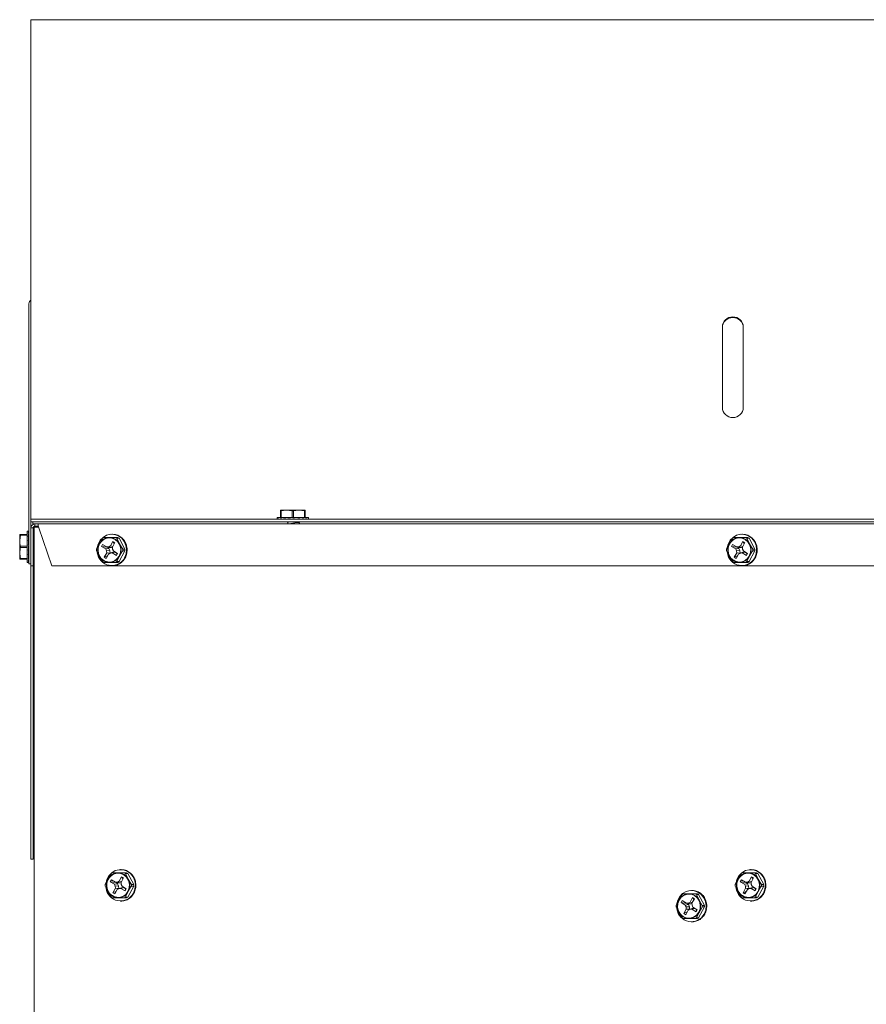
# Model space of a CAD drawing. Units: inches. Extents: x 3 to 136, y 1 to 97.
# Drawn here: x 7 to 17, y 45 to 56 of the extents above; entities that cross this region are included whole.
import ezdxf

# ---------------------------------------------------------------- set-up
doc = ezdxf.new("R2010")
doc.units = ezdxf.units.IN
doc.header["$LTSCALE"] = 2
doc.header["$MEASUREMENT"] = 0
doc.layers.get('0').update_dxf_attribs({"linetype": 'CONTINUOUS'})

msp = doc.modelspace()

# ---------------------------------------------------------------- linework, layer by layer
at = {"color": 7, "linetype": 'Continuous', "lineweight": 15}
for p, q in [((23.66103, 56.29703), (6.78603, 56.29703)), ((6.78603, 56.26463), (6.78603, 56.29703)), ((6.78603, 56.26463), (6.78603, 50.3464)), ((6.76103, 52.9086), (6.76103, 49.8056)), ((15.03603, 51.67034), (15.03603, 52.63035)), ((15.28603, 52.63035), (15.28603, 51.67034)), ((9.76216, 50.4366), (9.76216, 50.44498)), ((9.83637, 50.44498), (9.76216, 50.44498)), ((9.77125, 50.4366), (9.76216, 50.4366)), ((9.76216, 50.35748), (9.76216, 50.4366)), ((9.79754, 50.44189), (9.77125, 50.4366)), ((9.77125, 50.4366), (9.77125, 50.35748)), ((9.83637, 50.44498), (9.79754, 50.44189)), ((9.9015, 50.4366), (9.83637, 50.44498)), ((9.98481, 50.44498), (9.83637, 50.44498)), ((9.9015, 50.35748), (9.9015, 50.4366)), ((9.91968, 50.4366), (9.9015, 50.4366)), ((9.94598, 50.44189), (9.91968, 50.4366)), ((9.91968, 50.4366), (9.91968, 50.35748)), ((9.98481, 50.44498), (9.94598, 50.44189)), ((10.04994, 50.4366), (9.98481, 50.44498)), ((10.05903, 50.44498), (9.98481, 50.44498)), ((10.04994, 50.35748), (10.04994, 50.4366)), ((10.05903, 50.4366), (10.04994, 50.4366)), ((10.05903, 50.44498), (10.05903, 50.4366)), ((10.05903, 50.4366), (10.05903, 50.35748)), ((6.78603, 50.3464), (6.78603, 50.3356)), ((6.78603, 50.3356), (21.28603, 50.3356)), ((6.78603, 50.3356), (6.78603, 50.3056)), ((6.78603, 50.3056), (21.28603, 50.3056)), ((6.78603, 50.3056), (6.78603, 50.2336)), ((6.80803, 50.3056), (6.80803, 50.2806)), ((9.72309, 50.35748), (9.72309, 50.3421)), ((10.09809, 50.35748), (9.72309, 50.35748)), ((9.72309, 50.3421), (9.72309, 50.33703)), ((9.72309, 50.33703), (9.73145, 50.33725)), ((9.73227, 50.33703), (9.73227, 50.3421)), ((9.73227, 50.33703), (9.75458, 50.33766)), ((9.7589, 50.33703), (9.7589, 50.3421)), ((9.7589, 50.33703), (9.79048, 50.33808)), ((9.80038, 50.33703), (9.80038, 50.3421)), ((9.80038, 50.33703), (9.83503, 50.33862)), ((9.83751, 50.3056), (9.84668, 50.3002)), ((9.84668, 50.3002), (9.85109, 50.29756)), ((9.85109, 50.29874), (9.85109, 50.2806)), ((9.85265, 50.33703), (9.85265, 50.3421)), ((9.85265, 50.33703), (9.88126, 50.33953)), ((9.8607, 50.33773), (9.85768, 50.33593)), ((9.88798, 50.28574), (9.86833, 50.28207)), ((9.91059, 50.28913), (9.88798, 50.28574)), ((9.91059, 50.3421), (9.91059, 50.33703)), ((9.91059, 50.3421), (9.93019, 50.34038)), ((9.93321, 50.29253), (9.91059, 50.28913)), ((9.93019, 50.34038), (9.94958, 50.33869)), ((9.95286, 50.2962), (9.93321, 50.29253)), ((9.95872, 50.33789), (9.94204, 50.3356)), ((9.96831, 50.28364), (9.9461, 50.2806)), ((9.94958, 50.33869), (9.96853, 50.33703)), ((9.96547, 50.29945), (9.95286, 50.2962)), ((9.97009, 50.30302), (9.96547, 50.29945)), ((9.98554, 50.28689), (9.96831, 50.28364)), ((9.96853, 50.33703), (9.96853, 50.3421)), ((10.0208, 50.33703), (9.96853, 50.33943)), ((9.97009, 50.30302), (9.97009, 50.3056)), ((9.9794, 50.29869), (9.97009, 50.30421)), ((9.99053, 50.29213), (9.9794, 50.29869)), ((9.99184, 50.29046), (9.98554, 50.28689)), ((9.98744, 50.3356), (9.99003, 50.33713)), ((9.98891, 50.29213), (9.99184, 50.29046)), ((9.99184, 50.28352), (9.99184, 50.29046)), ((10.0208, 50.33703), (10.0208, 50.3421)), ((10.06228, 50.33703), (10.0208, 50.33841)), ((10.06228, 50.33703), (10.06228, 50.3421)), ((10.08892, 50.33703), (10.06228, 50.33778)), ((10.08892, 50.33703), (10.08892, 50.3421)), ((10.09809, 50.33703), (10.08892, 50.33728)), ((10.09809, 50.3421), (10.09809, 50.35748)), ((10.09809, 50.3421), (10.09809, 50.33703)), ((6.75625, 50.1946), (6.73915, 50.1946)), ((6.73915, 50.1946), (6.73915, 50.19439)), ((6.75794, 50.19439), (6.73915, 50.19439)), ((6.73915, 50.19439), (6.73915, 49.91314)), ((6.7596, 50.19029), (6.75454, 50.19029)), ((6.75454, 50.16927), (6.7596, 50.16927)), ((6.7596, 50.16927), (6.75845, 50.13235)), ((6.7596, 50.19029), (6.75902, 50.16927)), ((6.7596, 50.17818), (6.75934, 50.16927)), ((6.7596, 50.19358), (6.75942, 50.19358)), ((6.7596, 50.19336), (6.75952, 50.19029)), ((6.7596, 50.17839), (6.75956, 50.17839)), ((6.7596, 50.19358), (6.7596, 50.19337)), ((6.7596, 50.1905), (6.7596, 50.19029)), ((6.7596, 50.17839), (6.7596, 50.1782)), ((6.7596, 50.16948), (6.7596, 50.16927)), ((6.81103, 50.2336), (6.78603, 50.2336)), ((6.78603, 50.2336), (6.78603, 49.7806)), ((6.83303, 50.2806), (6.80803, 50.2806)), ((6.81103, 50.2336), (6.81103, 49.7806)), ((6.82603, 50.2406), (6.82603, 14.2316)), ((6.85564, 50.2406), (6.82603, 50.2406)), ((6.83303, 50.2806), (6.83303, 50.2556)), ((6.87584, 50.2806), (6.83303, 50.2806)), ((6.87584, 50.2556), (6.83303, 50.2556)), ((6.87697, 50.2406), (6.85564, 50.2406)), ((6.8674, 50.2556), (6.8674, 50.2406)), ((23.62903, 50.2806), (6.87584, 50.2806)), ((7.03323, 49.7806), (6.87829, 50.2336)), ((9.86833, 50.28207), (9.86264, 50.2806)), ((9.9884, 50.2806), (9.99038, 50.28177)), ((6.65165, 50.15554), (6.65165, 50.15532)), ((6.65165, 50.15532), (6.66003, 50.15532)), ((6.65165, 50.15532), (6.65165, 50.0811)), ((6.66003, 50.14623), (6.65165, 50.0811)), ((6.65165, 50.0811), (6.65165, 49.93267)), ((6.65165, 50.0811), (6.65474, 50.04227)), ((6.66003, 50.15554), (6.73915, 50.15554)), ((6.66003, 50.15532), (6.66003, 50.14623)), ((6.66003, 50.15532), (6.73915, 50.15532)), ((6.73915, 50.14623), (6.66003, 50.14623)), ((6.7596, 50.13235), (6.75454, 50.13235)), ((6.7596, 50.08315), (6.75454, 50.08315)), ((6.7596, 50.08315), (6.75584, 50.02649)), ((6.7596, 50.13235), (6.75762, 50.08315)), ((6.75821, 50.08572), (6.76111, 50.08741)), ((6.7596, 50.10064), (6.75882, 50.08608)), ((6.7596, 50.14623), (6.7591, 50.13235)), ((6.7596, 50.14644), (6.75958, 50.14644)), ((6.75958, 50.10085), (6.7596, 50.10085)), ((6.7596, 50.13257), (6.75959, 50.13235)), ((6.7596, 50.14644), (6.7596, 50.14628)), ((6.7596, 50.10085), (6.7596, 50.10072)), ((6.76103, 50.08814), (6.75988, 50.08814)), ((7.58831, 50.04065), (7.61231, 50.08487)), ((7.60075, 50.0441), (7.63288, 50.09945)), ((7.63038, 50.07764), (7.60355, 50.04239)), ((7.61231, 50.08487), (7.64662, 50.12057)), ((7.66613, 50.10235), (7.63038, 50.07764)), ((7.63288, 50.09945), (7.63895, 50.10923)), ((7.64662, 50.12057), (7.68871, 50.14509)), ((7.65375, 50.11832), (7.72155, 50.11832)), ((7.70731, 50.11409), (7.66613, 50.10235)), ((7.68871, 50.14509), (7.73545, 50.15661)), ((7.74988, 50.11172), (7.70731, 50.11409)), ((7.72155, 50.11832), (7.79508, 50.11832)), ((7.7636, 50.07161), (7.73476, 50.01846)), ((7.73545, 50.15661), (7.78339, 50.15428)), ((7.78968, 50.09546), (7.74988, 50.11172)), ((7.7579, 50.15739), (7.75148, 50.15739)), ((7.75755, 50.00446), (7.78638, 50.05761)), ((7.78638, 50.05761), (7.7636, 50.07161)), ((7.77943, 50.0448), (7.7636, 50.07161)), ((7.78339, 50.15428), (7.82895, 50.13828)), ((7.82281, 50.06691), (7.78968, 50.09546)), ((7.7951, 50.15329), (7.79337, 50.15329)), ((7.79508, 50.11832), (7.82214, 50.11832)), ((7.80988, 50.10923), (7.84235, 50.0441)), ((7.83694, 50.10923), (7.80988, 50.10923)), ((7.84602, 50.02886), (7.82281, 50.06691)), ((7.82895, 50.13828), (7.86877, 50.10979)), ((7.83694, 50.10923), (7.90761, 49.97898)), ((7.84483, 50.13227), (7.84657, 50.13227)), ((7.86877, 50.10979), (7.89989, 50.07093)), ((7.88941, 50.09535), (7.88767, 50.09535)), ((7.89989, 50.07093), (7.92001, 50.02457)), ((15.10585, 50.04065), (15.12985, 50.08487)), ((15.11829, 50.0441), (15.15042, 50.09945)), ((15.14792, 50.07764), (15.12109, 50.04239)), ((15.12985, 50.08487), (15.16416, 50.12057)), ((15.18367, 50.10235), (15.14792, 50.07764)), ((15.15042, 50.09945), (15.15649, 50.10923)), ((15.16416, 50.12057), (15.20625, 50.14509)), ((15.17129, 50.11832), (15.23909, 50.11832)), ((15.22485, 50.11409), (15.18367, 50.10235)), ((15.20625, 50.14509), (15.25299, 50.15661)), ((15.26742, 50.11172), (15.22485, 50.11409)), ((15.23909, 50.11832), (15.31262, 50.11832)), ((15.28114, 50.07161), (15.2523, 50.01846)), ((15.25299, 50.15661), (15.30093, 50.15428)), ((15.30722, 50.09546), (15.26742, 50.11172)), ((15.27544, 50.15739), (15.26902, 50.15739)), ((15.27509, 50.00446), (15.30392, 50.05761)), ((15.30392, 50.05761), (15.28114, 50.07161)), ((15.29697, 50.0448), (15.28114, 50.07161)), ((15.30093, 50.15428), (15.34649, 50.13828)), ((15.34035, 50.06691), (15.30722, 50.09546)), ((15.31264, 50.15329), (15.31091, 50.15329)), ((15.31262, 50.11832), (15.33968, 50.11832)), ((15.32742, 50.10923), (15.35989, 50.0441)), ((15.35448, 50.10923), (15.32742, 50.10923)), ((15.36356, 50.02886), (15.34035, 50.06691)), ((15.34649, 50.13828), (15.38632, 50.10979)), ((15.35448, 50.10923), (15.42515, 49.97898)), ((15.36237, 50.13227), (15.36411, 50.13227)), ((15.38632, 50.10979), (15.41744, 50.07093)), ((15.40695, 50.09535), (15.40521, 50.09535)), ((15.41744, 50.07093), (15.43755, 50.02457)), ((6.6578, 49.98802), (6.65165, 49.93267)), ((6.65165, 49.93267), (6.65165, 49.85845)), ((6.65165, 49.93267), (6.65574, 49.88786)), ((6.65474, 50.04227), (6.66003, 50.01598)), ((6.66003, 49.9978), (6.6578, 49.98802)), ((6.66003, 50.01598), (6.73915, 50.01598)), ((6.66003, 50.01598), (6.66003, 49.9978)), ((6.73915, 49.9978), (6.66003, 49.9978)), ((6.7596, 50.02649), (6.75454, 50.02649)), ((6.7596, 49.9679), (6.75454, 49.9679)), ((6.7596, 49.9679), (6.75658, 49.99112)), ((6.75738, 50.00082), (6.75745, 50.00041)), ((6.75745, 50.00041), (6.76103, 49.9813)), ((6.7596, 49.91314), (6.75777, 49.94702)), ((6.7596, 49.93062), (6.7582, 49.95177)), ((6.7596, 49.93084), (6.75821, 49.95186)), ((6.7596, 49.93062), (6.75866, 49.93062)), ((6.76103, 49.96256), (6.75886, 49.95932)), ((6.75915, 49.96256), (6.76103, 49.96256)), ((6.7596, 49.93084), (6.75959, 49.93084)), ((6.82603, 49.9306), (6.81103, 49.9306)), ((7.56828, 49.97898), (7.57784, 49.9993)), ((7.58074, 49.9345), (7.56828, 49.96079)), ((7.57764, 50.00043), (7.58831, 50.04065)), ((7.57784, 49.9993), (7.60075, 50.0441)), ((7.60075, 49.89567), (7.58074, 49.9345)), ((7.58827, 50.00003), (7.58604, 49.95473)), ((7.58604, 49.95473), (7.59707, 49.91091)), ((7.60355, 50.04239), (7.58827, 50.00003)), ((7.64117, 50.0367), (7.62801, 50.01245)), ((7.62801, 50.01245), (7.67796, 49.98176)), ((7.69283, 50.00246), (7.62801, 50.01245)), ((7.69112, 50.00601), (7.64117, 50.0367)), ((7.68966, 49.93532), (7.66082, 49.88217)), ((7.71546, 49.98856), (7.67796, 49.98176)), ((7.67796, 49.98176), (7.68851, 49.95988)), ((7.72807, 49.96238), (7.68851, 49.95988)), ((7.68851, 49.95988), (7.68966, 49.93532)), ((7.72945, 49.933), (7.68966, 49.93532)), ((7.7142, 50.00723), (7.69112, 50.00601)), ((7.71972, 49.99642), (7.69112, 50.00601)), ((7.6942, 50.00498), (7.69283, 50.00246)), ((7.70562, 49.98972), (7.70781, 49.99548)), ((7.70781, 49.99548), (7.71125, 49.99927)), ((7.71076, 49.99144), (7.71546, 49.98856)), ((7.71244, 49.92132), (7.733, 49.93254)), ((7.73476, 50.01846), (7.7142, 50.00723)), ((7.74733, 49.99788), (7.7142, 50.00723)), ((7.71546, 49.98856), (7.72807, 49.96238)), ((7.72066, 49.92556), (7.71578, 49.93052)), ((7.74733, 49.99788), (7.71972, 49.99642)), ((7.72945, 49.933), (7.72759, 49.92959)), ((7.72807, 49.96238), (7.72945, 49.933)), ((7.76143, 49.94189), (7.733, 49.93254)), ((7.733, 49.93254), (7.75609, 49.93376)), ((7.76227, 50.01317), (7.73476, 50.01846)), ((7.75759, 50.00348), (7.74733, 49.99788)), ((7.78904, 49.94335), (7.75609, 49.93376)), ((7.75609, 49.93376), (7.80603, 49.90307)), ((7.75869, 49.97989), (7.75755, 50.00446)), ((7.76924, 49.95801), (7.75869, 49.97989)), ((7.76143, 49.94189), (7.78904, 49.94335)), ((7.81919, 49.92732), (7.76924, 49.95801)), ((7.78904, 49.94335), (7.81167, 49.92945)), ((7.81167, 49.92945), (7.81268, 49.93132)), ((7.90761, 49.96079), (7.83694, 49.83054)), ((7.83955, 49.89739), (7.85483, 49.93974)), ((7.84235, 50.0441), (7.86447, 50.00527)), ((7.87448, 49.95102), (7.84235, 49.89567)), ((7.85706, 49.98504), (7.84602, 50.02886)), ((7.85483, 49.93974), (7.85706, 49.98504)), ((7.86447, 50.00527), (7.88055, 49.97898)), ((7.88055, 49.96079), (7.87448, 49.95102)), ((7.88055, 49.97898), (7.90761, 49.97898)), ((7.90761, 49.96079), (7.88055, 49.96079)), ((7.91943, 50.04615), (7.9177, 50.04615)), ((7.92001, 50.02457), (7.92762, 49.97415)), ((7.92762, 49.97415), (7.92217, 49.92342)), ((7.93081, 49.9309), (7.92908, 49.9309)), ((7.93081, 49.9309), (7.92916, 49.93127)), ((7.9337, 49.98948), (7.93196, 49.98948)), ((15.08582, 49.97898), (15.09538, 49.9993)), ((15.09828, 49.9345), (15.08582, 49.96079)), ((15.09518, 50.00043), (15.10585, 50.04065)), ((15.09538, 49.9993), (15.11829, 50.0441)), ((15.11829, 49.89567), (15.09828, 49.9345)), ((15.10581, 50.00003), (15.10358, 49.95473)), ((15.10358, 49.95473), (15.11461, 49.91091)), ((15.12109, 50.04239), (15.10581, 50.00003)), ((15.15871, 50.0367), (15.14555, 50.01245)), ((15.14555, 50.01245), (15.1955, 49.98176)), ((15.21037, 50.00246), (15.14555, 50.01245)), ((15.20866, 50.00601), (15.15871, 50.0367)), ((15.2072, 49.93532), (15.17836, 49.88217)), ((15.233, 49.98856), (15.1955, 49.98176)), ((15.1955, 49.98176), (15.20605, 49.95988)), ((15.24561, 49.96238), (15.20605, 49.95988)), ((15.20605, 49.95988), (15.2072, 49.93532)), ((15.24699, 49.933), (15.2072, 49.93532)), ((15.23174, 50.00723), (15.20866, 50.00601)), ((15.23726, 49.99642), (15.20866, 50.00601)), ((15.21174, 50.00498), (15.21037, 50.00246)), ((15.22316, 49.98972), (15.22535, 49.99548)), ((15.22535, 49.99548), (15.22879, 49.99927)), ((15.2283, 49.99144), (15.233, 49.98856)), ((15.22998, 49.92132), (15.25054, 49.93254)), ((15.2523, 50.01846), (15.23174, 50.00723)), ((15.26487, 49.99788), (15.23174, 50.00723)), ((15.233, 49.98856), (15.24561, 49.96238)), ((15.2382, 49.92556), (15.23332, 49.93052)), ((15.26487, 49.99788), (15.23726, 49.99642)), ((15.24699, 49.933), (15.24513, 49.92959)), ((15.24561, 49.96238), (15.24699, 49.933)), ((15.27897, 49.94189), (15.25054, 49.93254)), ((15.25054, 49.93254), (15.27363, 49.93376)), ((15.27981, 50.01317), (15.2523, 50.01846)), ((15.27513, 50.00348), (15.26487, 49.99788)), ((15.30658, 49.94335), (15.27363, 49.93376)), ((15.27363, 49.93376), (15.32357, 49.90307)), ((15.27623, 49.97989), (15.27509, 50.00446)), ((15.28678, 49.95801), (15.27623, 49.97989)), ((15.27897, 49.94189), (15.30658, 49.94335)), ((15.33673, 49.92732), (15.28678, 49.95801)), ((15.30658, 49.94335), (15.32921, 49.92945)), ((15.32921, 49.92945), (15.33022, 49.93132)), ((15.42515, 49.96079), (15.35448, 49.83054)), ((15.35709, 49.89739), (15.37237, 49.93974)), ((15.35989, 50.0441), (15.38201, 50.00527)), ((15.39202, 49.95102), (15.35989, 49.89567)), ((15.3746, 49.98504), (15.36356, 50.02886)), ((15.37237, 49.93974), (15.3746, 49.98504)), ((15.38201, 50.00527), (15.39809, 49.97898)), ((15.39809, 49.96079), (15.39202, 49.95102)), ((15.39809, 49.97898), (15.42515, 49.97898)), ((15.42515, 49.96079), (15.39809, 49.96079)), ((15.43697, 50.04615), (15.43524, 50.04615)), ((15.43755, 50.02457), (15.44516, 49.97415)), ((15.44516, 49.97415), (15.43971, 49.92342)), ((15.44835, 49.9309), (15.44662, 49.9309)), ((15.44835, 49.9309), (15.4467, 49.93127)), ((15.45124, 49.98948), (15.4495, 49.98948)), ((6.66003, 49.85845), (6.65165, 49.85845)), ((6.65574, 49.88786), (6.66003, 49.86754)), ((6.66003, 49.86754), (6.73915, 49.86754)), ((6.66003, 49.86754), (6.66003, 49.85845)), ((6.73915, 49.85845), (6.66003, 49.85845)), ((6.73915, 49.91314), (6.73915, 49.81939)), ((6.73915, 49.81939), (6.75794, 49.81939)), ((6.7408, 49.92698), (6.74147, 49.92586)), ((6.75454, 49.91314), (6.7596, 49.91314)), ((6.7596, 49.86755), (6.75454, 49.86755)), ((6.7596, 49.8356), (6.75454, 49.8356)), ((6.7596, 49.82041), (6.75454, 49.82041)), ((6.7596, 49.86755), (6.75839, 49.90093)), ((6.7596, 49.88164), (6.7587, 49.90398)), ((6.7596, 49.88142), (6.7587, 49.90392)), ((6.7596, 49.8356), (6.75883, 49.86158)), ((6.7596, 49.91335), (6.75901, 49.92439)), ((6.7596, 49.84472), (6.75903, 49.86306)), ((6.7596, 49.84451), (6.75903, 49.86302)), ((6.7596, 49.88142), (6.7591, 49.88142)), ((6.7596, 49.86776), (6.75922, 49.87828)), ((6.7596, 49.82041), (6.75924, 49.83386)), ((6.7596, 49.8237), (6.75931, 49.83421)), ((6.7596, 49.82348), (6.75931, 49.83419)), ((6.75934, 49.84451), (6.7596, 49.84451)), ((6.7596, 49.83581), (6.75938, 49.84339)), ((6.7596, 49.82348), (6.75952, 49.82348)), ((6.7596, 49.82063), (6.75953, 49.82348)), ((6.75959, 49.91335), (6.7596, 49.91335)), ((6.7596, 49.88164), (6.75959, 49.88164)), ((6.7596, 49.86776), (6.7596, 49.86776)), ((6.7596, 49.84472), (6.7596, 49.84472)), ((6.7596, 49.83581), (6.7596, 49.83581)), ((6.7596, 49.8237), (6.7596, 49.8237)), ((6.7596, 49.82063), (6.7596, 49.82063)), ((7.59707, 49.91091), (7.62029, 49.87286)), ((7.63895, 49.83054), (7.60075, 49.89567)), ((7.62029, 49.87286), (7.65342, 49.84431)), ((7.65342, 49.84431), (7.69322, 49.82805)), ((7.72155, 49.82145), (7.65375, 49.82145)), ((7.70195, 49.90197), (7.66082, 49.88217)), ((7.66082, 49.88217), (7.6836, 49.86817)), ((7.6836, 49.86817), (7.71244, 49.92132)), ((7.69322, 49.82805), (7.73579, 49.82568)), ((7.79508, 49.82145), (7.72155, 49.82145)), ((7.73579, 49.82568), (7.77697, 49.83742)), ((7.77697, 49.83742), (7.81272, 49.86213)), ((7.82214, 49.82145), (7.79508, 49.82145)), ((7.81167, 49.92945), (7.80603, 49.90307)), ((7.80603, 49.90307), (7.81919, 49.92732)), ((7.81943, 49.85086), (7.80988, 49.83054)), ((7.80988, 49.83054), (7.83694, 49.83054)), ((7.81272, 49.86213), (7.83955, 49.89739)), ((7.84235, 49.89567), (7.81943, 49.85086)), ((7.87637, 49.83055), (7.87463, 49.83055)), ((7.87637, 49.83055), (7.8756, 49.83144)), ((7.92217, 49.92342), (7.90406, 49.87614)), ((7.90406, 49.87614), (7.90406, 49.87614)), ((7.90932, 49.87614), (7.91106, 49.87614)), ((7.91106, 49.87614), (7.90977, 49.87692)), ((15.11461, 49.91091), (15.13783, 49.87286)), ((15.15649, 49.83054), (15.11829, 49.89567)), ((15.13783, 49.87286), (15.17096, 49.84431)), ((15.17096, 49.84431), (15.21076, 49.82805)), ((15.23909, 49.82145), (15.17129, 49.82145)), ((15.21949, 49.90197), (15.17836, 49.88217)), ((15.17836, 49.88217), (15.20115, 49.86817)), ((15.20115, 49.86817), (15.22998, 49.92132)), ((15.21076, 49.82805), (15.25333, 49.82568)), ((15.31262, 49.82145), (15.23909, 49.82145)), ((15.25333, 49.82568), (15.29451, 49.83742)), ((15.29451, 49.83742), (15.33026, 49.86213)), ((15.33968, 49.82145), (15.31262, 49.82145)), ((15.32921, 49.92945), (15.32357, 49.90307)), ((15.32357, 49.90307), (15.33673, 49.92732)), ((15.33698, 49.85086), (15.32742, 49.83054)), ((15.32742, 49.83054), (15.35448, 49.83054)), ((15.33026, 49.86213), (15.35709, 49.89739)), ((15.35989, 49.89567), (15.33698, 49.85086)), ((15.39391, 49.83055), (15.39217, 49.83055)), ((15.39391, 49.83055), (15.39314, 49.83144)), ((15.43971, 49.92342), (15.4216, 49.87614)), ((15.4216, 49.87614), (15.4216, 49.87614)), ((15.42686, 49.87614), (15.4286, 49.87614)), ((15.4286, 49.87614), (15.42731, 49.87692)), ((6.76103, 49.8056), (6.78603, 49.8056)), ((6.81103, 49.7806), (6.78603, 49.7806)), ((6.78603, 46.2806), (6.78603, 49.7806)), ((6.81103, 46.2806), (6.81103, 49.7806)), ((23.61295, 49.7806), (7.03323, 49.7806)), ((7.75148, 49.78239), (7.7579, 49.78239)), ((7.77689, 49.78341), (7.77515, 49.78341)), ((7.77689, 49.78341), (7.77687, 49.78361)), ((7.83013, 49.7986), (7.8284, 49.7986)), ((7.83013, 49.7986), (7.82985, 49.79927)), ((15.26902, 49.78239), (15.27544, 49.78239)), ((15.29443, 49.78341), (15.2927, 49.78341)), ((15.29443, 49.78341), (15.29441, 49.78361)), ((15.34767, 49.7986), (15.34594, 49.7986)), ((15.34767, 49.7986), (15.34739, 49.79927)), ((6.81103, 46.2806), (6.78603, 46.2806)), ((7.69243, 46.03915), (7.71642, 46.08337)), ((7.70486, 46.04261), (7.73699, 46.09796)), ((7.73449, 46.07614), (7.70766, 46.04089)), ((7.71642, 46.08337), (7.75073, 46.11907)), ((7.77024, 46.10085), (7.73449, 46.07614)), ((7.73699, 46.09796), (7.74306, 46.10773)), ((7.75073, 46.11907), (7.79282, 46.14358)), ((7.75786, 46.11682), (7.82566, 46.11682)), ((7.81142, 46.11259), (7.77024, 46.10085)), ((7.79282, 46.14358), (7.83957, 46.15511)), ((7.85399, 46.11022), (7.81142, 46.11259)), ((7.82566, 46.11682), (7.89919, 46.11682)), ((7.86771, 46.07011), (7.83887, 46.01695)), ((7.83957, 46.15511), (7.8875, 46.15279)), ((7.89379, 46.09396), (7.85399, 46.11022)), ((7.86202, 46.15588), (7.85559, 46.15588)), ((7.86166, 46.00295), (7.8905, 46.05611)), ((7.8905, 46.05611), (7.86771, 46.07011)), ((7.88355, 46.0433), (7.86771, 46.07011)), ((7.8875, 46.15279), (7.93307, 46.13679)), ((7.92692, 46.06541), (7.89379, 46.09396)), ((7.89922, 46.15179), (7.89748, 46.15179)), ((7.89919, 46.11682), (7.92626, 46.11682)), ((7.91399, 46.10773), (7.94646, 46.04261)), ((7.94105, 46.10773), (7.91399, 46.10773)), ((7.95014, 46.02736), (7.92692, 46.06541)), ((7.93307, 46.13679), (7.97289, 46.1083)), ((7.94105, 46.10773), (8.01172, 45.97748)), ((7.94895, 46.13077), (7.95068, 46.13077)), ((7.97289, 46.1083), (8.00401, 46.06943)), ((7.99352, 46.09385), (7.99179, 46.09385)), ((8.00401, 46.06943), (8.02412, 46.02307)), ((15.20997, 46.03915), (15.23396, 46.08337)), ((15.2224, 46.04261), (15.25453, 46.09796)), ((15.25203, 46.07614), (15.2252, 46.04089)), ((15.23396, 46.08337), (15.26827, 46.11907)), ((15.28778, 46.10085), (15.25203, 46.07614)), ((15.25453, 46.09796), (15.2606, 46.10773)), ((15.26827, 46.11907), (15.31036, 46.14358)), ((15.2754, 46.11682), (15.3432, 46.11682)), ((15.32896, 46.11259), (15.28778, 46.10085)), ((15.31036, 46.14358), (15.35711, 46.15511)), ((15.37153, 46.11022), (15.32896, 46.11259)), ((15.3432, 46.11682), (15.41673, 46.11682)), ((15.38525, 46.07011), (15.35641, 46.01695)), ((15.35711, 46.15511), (15.40504, 46.15279)), ((15.41133, 46.09396), (15.37153, 46.11022)), ((15.37956, 46.15588), (15.37313, 46.15588)), ((15.3792, 46.00295), (15.40804, 46.05611)), ((15.40804, 46.05611), (15.38525, 46.07011)), ((15.40109, 46.0433), (15.38525, 46.07011)), ((15.40504, 46.15279), (15.45061, 46.13679)), ((15.44446, 46.06541), (15.41133, 46.09396)), ((15.41676, 46.15179), (15.41502, 46.15179)), ((15.41673, 46.11682), (15.4438, 46.11682)), ((15.43153, 46.10773), (15.464, 46.04261)), ((15.45859, 46.10773), (15.43153, 46.10773)), ((15.46768, 46.02736), (15.44446, 46.06541)), ((15.45061, 46.13679), (15.49043, 46.1083)), ((15.45859, 46.10773), (15.52926, 45.97748)), ((15.46649, 46.13077), (15.46822, 46.13077)), ((15.49043, 46.1083), (15.52155, 46.06943)), ((15.51106, 46.09385), (15.50933, 46.09385)), ((15.52155, 46.06943), (15.54166, 46.02307)), ((7.67239, 45.97748), (7.68195, 45.9978)), ((7.68485, 45.933), (7.67239, 45.9593)), ((7.68175, 45.99893), (7.69243, 46.03915)), ((7.68195, 45.9978), (7.70486, 46.04261)), ((7.69238, 45.99853), (7.69015, 45.95323)), ((7.69015, 45.95323), (7.70119, 45.90941)), ((7.70766, 46.04089), (7.69238, 45.99853)), ((7.74528, 46.0352), (7.73213, 46.01095)), ((7.73213, 46.01095), (7.78207, 45.98026)), ((7.79694, 46.00096), (7.73213, 46.01095)), ((7.79523, 46.00451), (7.74528, 46.0352)), ((7.81957, 45.98706), (7.78207, 45.98026)), ((7.78207, 45.98026), (7.79262, 45.95838)), ((7.83219, 45.96088), (7.79262, 45.95838)), ((7.79262, 45.95838), (7.79377, 45.93382)), ((7.81831, 46.00573), (7.79523, 46.00451)), ((7.82384, 45.99492), (7.79523, 46.00451)), ((7.79831, 46.00348), (7.79694, 46.00096)), ((7.80973, 45.98822), (7.81192, 45.99398)), ((7.81192, 45.99398), (7.81536, 45.99776)), ((7.81488, 45.98994), (7.81957, 45.98706)), ((7.83887, 46.01695), (7.81831, 46.00573)), ((7.85145, 45.99638), (7.81831, 46.00573)), ((7.81957, 45.98706), (7.83219, 45.96088)), ((7.85145, 45.99638), (7.82384, 45.99492)), ((7.83219, 45.96088), (7.83356, 45.9315)), ((7.86554, 45.94039), (7.83712, 45.93104)), ((7.86639, 46.01167), (7.83887, 46.01695)), ((7.8617, 46.00198), (7.85145, 45.99638)), ((7.89316, 45.94185), (7.8602, 45.93226)), ((7.86281, 45.97839), (7.86166, 46.00295)), ((7.87335, 45.95651), (7.86281, 45.97839)), ((7.86554, 45.94039), (7.89316, 45.94185)), ((7.9233, 45.92582), (7.87335, 45.95651)), ((7.89316, 45.94185), (7.91578, 45.92795)), ((8.01172, 45.9593), (7.94105, 45.82904)), ((7.94366, 45.89589), (7.95894, 45.93824)), ((7.94646, 46.04261), (7.96858, 46.00377)), ((7.97859, 45.94952), (7.94646, 45.89417)), ((7.96117, 45.98354), (7.95014, 46.02736)), ((7.95894, 45.93824), (7.96117, 45.98354)), ((7.96858, 46.00377), (7.98466, 45.97748)), ((7.98466, 45.9593), (7.97859, 45.94952)), ((7.98466, 45.97748), (8.01172, 45.97748)), ((8.01172, 45.9593), (7.98466, 45.9593)), ((8.02354, 46.04465), (8.02181, 46.04465)), ((8.02412, 46.02307), (8.03173, 45.97265)), ((8.03173, 45.97265), (8.02628, 45.92192)), ((8.03781, 45.98799), (8.03608, 45.98799)), ((15.18993, 45.97748), (15.19949, 45.9978)), ((15.20239, 45.933), (15.18993, 45.9593)), ((15.19929, 45.99893), (15.20997, 46.03915)), ((15.19949, 45.9978), (15.2224, 46.04261)), ((15.20992, 45.99853), (15.20769, 45.95323)), ((15.20769, 45.95323), (15.21873, 45.90941)), ((15.2252, 46.04089), (15.20992, 45.99853)), ((15.26282, 46.0352), (15.24967, 46.01095)), ((15.24967, 46.01095), (15.29961, 45.98026)), ((15.31448, 46.00096), (15.24967, 46.01095)), ((15.31277, 46.00451), (15.26282, 46.0352)), ((15.33711, 45.98706), (15.29961, 45.98026)), ((15.29961, 45.98026), (15.31016, 45.95838)), ((15.34973, 45.96088), (15.31016, 45.95838)), ((15.31016, 45.95838), (15.31131, 45.93382)), ((15.33585, 46.00573), (15.31277, 46.00451)), ((15.34138, 45.99492), (15.31277, 46.00451)), ((15.31585, 46.00348), (15.31448, 46.00096)), ((15.32727, 45.98822), (15.32946, 45.99398)), ((15.32946, 45.99398), (15.3329, 45.99776)), ((15.33242, 45.98994), (15.33711, 45.98706)), ((15.35641, 46.01695), (15.33585, 46.00573)), ((15.36899, 45.99638), (15.33585, 46.00573)), ((15.33711, 45.98706), (15.34973, 45.96088)), ((15.36899, 45.99638), (15.34138, 45.99492)), ((15.34973, 45.96088), (15.3511, 45.9315)), ((15.38309, 45.94039), (15.35466, 45.93104)), ((15.38393, 46.01167), (15.35641, 46.01695)), ((15.37925, 46.00198), (15.36899, 45.99638)), ((15.4107, 45.94185), (15.37774, 45.93226)), ((15.38035, 45.97839), (15.3792, 46.00295)), ((15.39089, 45.95651), (15.38035, 45.97839)), ((15.38309, 45.94039), (15.4107, 45.94185)), ((15.44084, 45.92582), (15.39089, 45.95651)), ((15.4107, 45.94185), (15.43332, 45.92795)), ((15.52926, 45.9593), (15.45859, 45.82904)), ((15.4612, 45.89589), (15.47648, 45.93824)), ((15.464, 46.04261), (15.48612, 46.00377)), ((15.49613, 45.94952), (15.464, 45.89417)), ((15.47871, 45.98354), (15.46768, 46.02736)), ((15.47648, 45.93824), (15.47871, 45.98354)), ((15.48612, 46.00377), (15.5022, 45.97748)), ((15.5022, 45.9593), (15.49613, 45.94952)), ((15.5022, 45.97748), (15.52926, 45.97748)), ((15.52926, 45.9593), (15.5022, 45.9593)), ((15.54108, 46.04465), (15.53935, 46.04465)), ((15.54166, 46.02307), (15.54928, 45.97265)), ((15.54928, 45.97265), (15.54383, 45.92192)), ((15.55535, 45.98799), (15.55362, 45.98799)), ((7.70486, 45.89417), (7.68485, 45.933)), ((7.70119, 45.90941), (7.7244, 45.87136)), ((7.74306, 45.82904), (7.70486, 45.89417)), ((7.7244, 45.87136), (7.75753, 45.84281)), ((7.75753, 45.84281), (7.79733, 45.82656)), ((7.82566, 45.81995), (7.75786, 45.81995)), ((7.79377, 45.93382), (7.76493, 45.88066)), ((7.80606, 45.90047), (7.76493, 45.88066)), ((7.76493, 45.88066), (7.78772, 45.86666)), ((7.78772, 45.86666), (7.81655, 45.91982)), ((7.83356, 45.9315), (7.79377, 45.93382)), ((7.79733, 45.82656), (7.8399, 45.82418)), ((7.81655, 45.91982), (7.83712, 45.93104)), ((7.82477, 45.92406), (7.81989, 45.92902)), ((7.89919, 45.81995), (7.82566, 45.81995)), ((7.83356, 45.9315), (7.8317, 45.92809)), ((7.83712, 45.93104), (7.8602, 45.93226)), ((7.8399, 45.82418), (7.88108, 45.83592)), ((7.8602, 45.93226), (7.91014, 45.90157)), ((7.88108, 45.83592), (7.91683, 45.86063)), ((7.92626, 45.81995), (7.89919, 45.81995)), ((7.91578, 45.92795), (7.91014, 45.90157)), ((7.91014, 45.90157), (7.9233, 45.92582)), ((7.92355, 45.84936), (7.91399, 45.82904)), ((7.91399, 45.82904), (7.94105, 45.82904)), ((7.91578, 45.92795), (7.9168, 45.92982)), ((7.91683, 45.86063), (7.94366, 45.89589)), ((7.94646, 45.89417), (7.92355, 45.84936)), ((7.98048, 45.82905), (7.97874, 45.82905)), ((7.98048, 45.82905), (7.97971, 45.82994)), ((8.02628, 45.92192), (8.00817, 45.87464)), ((8.00817, 45.87464), (8.00817, 45.87464)), ((8.01344, 45.87464), (8.01517, 45.87464)), ((8.01517, 45.87464), (8.01388, 45.87542)), ((8.03492, 45.9294), (8.03319, 45.9294)), ((8.03492, 45.9294), (8.03328, 45.92977)), ((14.50393, 45.79065), (14.52792, 45.83487)), ((14.51637, 45.79411), (14.5485, 45.84946)), ((14.54599, 45.82764), (14.51916, 45.79239)), ((14.52792, 45.83487), (14.56223, 45.87057)), ((14.58174, 45.85235), (14.54599, 45.82764)), ((14.5485, 45.84946), (14.55456, 45.85923)), ((14.56223, 45.87057), (14.60432, 45.89508)), ((14.56936, 45.86832), (14.63716, 45.86832)), ((14.62292, 45.86409), (14.58174, 45.85235)), ((14.60432, 45.89508), (14.65107, 45.90661)), ((14.66549, 45.86172), (14.62292, 45.86409)), ((14.63716, 45.86832), (14.7107, 45.86832)), ((14.67921, 45.82161), (14.65038, 45.76845)), ((14.65107, 45.90661), (14.699, 45.90429)), ((14.70529, 45.84546), (14.66549, 45.86172)), ((14.67352, 45.90739), (14.66709, 45.90739)), ((14.702, 45.80761), (14.67921, 45.82161)), ((14.69505, 45.7948), (14.67921, 45.82161)), ((14.699, 45.90429), (14.74457, 45.88829)), ((14.73842, 45.81691), (14.70529, 45.84546)), ((14.71072, 45.90329), (14.70898, 45.90329)), ((14.7107, 45.86832), (14.73776, 45.86832)), ((14.72549, 45.85923), (14.75796, 45.79411)), ((14.75255, 45.85923), (14.72549, 45.85923)), ((14.74457, 45.88829), (14.78439, 45.8598)), ((14.75255, 45.85923), (14.82322, 45.72898)), ((14.76045, 45.88227), (14.76218, 45.88227)), ((14.78439, 45.8598), (14.81551, 45.82093)), ((14.80502, 45.84535), (14.80329, 45.84535)), ((14.81551, 45.82093), (14.83562, 45.77457)), ((15.2224, 45.89417), (15.20239, 45.933)), ((15.21873, 45.90941), (15.24194, 45.87136)), ((15.2606, 45.82904), (15.2224, 45.89417)), ((15.24194, 45.87136), (15.27507, 45.84281)), ((15.27507, 45.84281), (15.31487, 45.82656)), ((15.3432, 45.81995), (15.2754, 45.81995)), ((15.31131, 45.93382), (15.28247, 45.88066)), ((15.3236, 45.90047), (15.28247, 45.88066)), ((15.28247, 45.88066), (15.30526, 45.86666)), ((15.30526, 45.86666), (15.33409, 45.91982)), ((15.3511, 45.9315), (15.31131, 45.93382)), ((15.31487, 45.82656), (15.35744, 45.82418)), ((15.33409, 45.91982), (15.35466, 45.93104)), ((15.34231, 45.92406), (15.33743, 45.92902)), ((15.41673, 45.81995), (15.3432, 45.81995)), ((15.3511, 45.9315), (15.34925, 45.92809)), ((15.35466, 45.93104), (15.37774, 45.93226)), ((15.35744, 45.82418), (15.39862, 45.83592)), ((15.37774, 45.93226), (15.42769, 45.90157)), ((15.39862, 45.83592), (15.43437, 45.86063)), ((15.4438, 45.81995), (15.41673, 45.81995)), ((15.43332, 45.92795), (15.42769, 45.90157)), ((15.42769, 45.90157), (15.44084, 45.92582)), ((15.44109, 45.84936), (15.43153, 45.82904)), ((15.43153, 45.82904), (15.45859, 45.82904)), ((15.43332, 45.92795), (15.43434, 45.92982)), ((15.43437, 45.86063), (15.4612, 45.89589)), ((15.464, 45.89417), (15.44109, 45.84936)), ((15.49802, 45.82905), (15.49628, 45.82905)), ((15.49802, 45.82905), (15.49725, 45.82994)), ((15.54383, 45.92192), (15.52572, 45.87464)), ((15.52572, 45.87464), (15.52572, 45.87464)), ((15.53098, 45.87464), (15.53271, 45.87464)), ((15.53271, 45.87464), (15.53142, 45.87542)), ((15.55247, 45.9294), (15.55073, 45.9294)), ((15.55247, 45.9294), (15.55082, 45.92977)), ((7.85559, 45.78088), (7.86202, 45.78088)), ((7.881, 45.78191), (7.87927, 45.78191)), ((7.881, 45.78191), (7.88098, 45.78211)), ((7.93425, 45.7971), (7.93251, 45.7971)), ((7.93425, 45.7971), (7.93396, 45.79777)), ((14.4839, 45.72898), (14.49345, 45.7493)), ((14.49635, 45.6845), (14.4839, 45.7108)), ((14.49325, 45.75043), (14.50393, 45.79065)), ((14.49345, 45.7493), (14.51637, 45.79411)), ((14.50389, 45.75003), (14.50165, 45.70473)), ((14.50165, 45.70473), (14.51269, 45.66091)), ((14.51916, 45.79239), (14.50389, 45.75003)), ((14.55678, 45.7867), (14.54363, 45.76245)), ((14.54363, 45.76245), (14.59358, 45.73176)), ((14.60845, 45.75246), (14.54363, 45.76245)), ((14.60673, 45.75601), (14.55678, 45.7867)), ((14.63107, 45.73856), (14.59358, 45.73176)), ((14.59358, 45.73176), (14.60412, 45.70988)), ((14.64369, 45.71238), (14.60412, 45.70988)), ((14.60412, 45.70988), (14.60527, 45.68532)), ((14.62981, 45.75723), (14.60673, 45.75601)), ((14.63534, 45.74642), (14.60673, 45.75601)), ((14.60981, 45.75498), (14.60845, 45.75246)), ((14.62123, 45.73972), (14.62342, 45.74548)), ((14.62342, 45.74548), (14.62686, 45.74926)), ((14.62638, 45.74144), (14.63107, 45.73856)), ((14.65038, 45.76845), (14.62981, 45.75723)), ((14.66295, 45.74788), (14.62981, 45.75723)), ((14.63107, 45.73856), (14.64369, 45.71238)), ((14.66295, 45.74788), (14.63534, 45.74642)), ((14.64369, 45.71238), (14.64506, 45.683)), ((14.67789, 45.76317), (14.65038, 45.76845)), ((14.67321, 45.75348), (14.66295, 45.74788)), ((14.67316, 45.75445), (14.702, 45.80761)), ((14.67431, 45.72989), (14.67316, 45.75445)), ((14.68486, 45.70801), (14.67431, 45.72989)), ((14.7348, 45.67732), (14.68486, 45.70801)), ((14.76164, 45.77886), (14.73842, 45.81691)), ((14.82322, 45.7108), (14.75255, 45.58054)), ((14.75796, 45.79411), (14.78009, 45.75527)), ((14.79009, 45.70102), (14.75796, 45.64567)), ((14.77267, 45.73504), (14.76164, 45.77886)), ((14.77044, 45.68974), (14.77267, 45.73504)), ((14.78009, 45.75527), (14.79616, 45.72898)), ((14.79616, 45.7108), (14.79009, 45.70102)), ((14.79616, 45.72898), (14.82322, 45.72898)), ((14.82322, 45.7108), (14.79616, 45.7108)), ((14.83504, 45.79615), (14.83331, 45.79615)), ((14.83562, 45.77457), (14.84324, 45.72415)), ((14.84324, 45.72415), (14.83779, 45.67342)), ((14.84931, 45.73949), (14.84758, 45.73949)), ((15.37313, 45.78088), (15.37956, 45.78088)), ((15.39854, 45.78191), (15.39681, 45.78191)), ((15.39854, 45.78191), (15.39852, 45.78211)), ((15.45179, 45.7971), (15.45005, 45.7971)), ((15.45179, 45.7971), (15.4515, 45.79777)), ((14.51637, 45.64567), (14.49635, 45.6845)), ((14.51269, 45.66091), (14.53591, 45.62286)), ((14.55456, 45.58054), (14.51637, 45.64567)), ((14.53591, 45.62286), (14.56904, 45.59431)), ((14.56904, 45.59431), (14.60883, 45.57806)), ((14.60527, 45.68532), (14.57643, 45.63216)), ((14.61756, 45.65197), (14.57643, 45.63216)), ((14.57643, 45.63216), (14.59922, 45.61816)), ((14.59922, 45.61816), (14.62806, 45.67132)), ((14.64506, 45.683), (14.60527, 45.68532)), ((14.62806, 45.67132), (14.64862, 45.68254)), ((14.63627, 45.67556), (14.63139, 45.68052)), ((14.64506, 45.683), (14.64321, 45.67959)), ((14.67705, 45.69189), (14.64862, 45.68254)), ((14.64862, 45.68254), (14.6717, 45.68376)), ((14.65141, 45.57568), (14.69258, 45.58742)), ((14.70466, 45.69335), (14.6717, 45.68376)), ((14.6717, 45.68376), (14.72165, 45.65308)), ((14.67705, 45.69189), (14.70466, 45.69335)), ((14.69258, 45.58742), (14.72834, 45.61213)), ((14.70466, 45.69335), (14.72728, 45.67945)), ((14.72728, 45.67945), (14.72165, 45.65308)), ((14.72165, 45.65308), (14.7348, 45.67732)), ((14.73505, 45.60086), (14.72549, 45.58054)), ((14.72728, 45.67945), (14.7283, 45.68132)), ((14.72834, 45.61213), (14.75516, 45.64739)), ((14.75796, 45.64567), (14.73505, 45.60086)), ((14.75516, 45.64739), (14.77044, 45.68974)), ((14.83779, 45.67342), (14.81968, 45.62614)), ((14.81968, 45.62614), (14.81968, 45.62614)), ((14.82494, 45.62614), (14.82667, 45.62614)), ((14.82667, 45.62614), (14.82539, 45.62692)), ((14.84643, 45.6809), (14.84469, 45.6809)), ((14.84643, 45.6809), (14.84478, 45.68127)), ((14.63716, 45.57145), (14.56936, 45.57145)), ((14.60883, 45.57806), (14.65141, 45.57568)), ((14.7107, 45.57145), (14.63716, 45.57145)), ((14.66709, 45.53239), (14.67352, 45.53239)), ((14.6925, 45.53341), (14.69077, 45.53341)), ((14.6925, 45.53341), (14.69248, 45.53361)), ((14.73776, 45.57145), (14.7107, 45.57145)), ((14.72549, 45.58054), (14.75255, 45.58054)), ((14.74575, 45.5486), (14.74402, 45.5486)), ((14.74575, 45.5486), (14.74546, 45.54927)), ((14.79198, 45.58055), (14.79025, 45.58055)), ((14.79198, 45.58055), (14.79121, 45.58144))]:
    msp.add_line(p, q, dxfattribs=at)
for centre, radius, start, end in [((6.80803, 52.9086), 0.047, 117.910068, 180), ((15.16103, 52.62648), 0.12506, 1.770238, 178.229762), ((15.16103, 52.61808), 0.12506, 1.770238, 178.229762), ((15.16103, 51.67421), 0.12506, 181.770238, 358.229762), ((9.87238, 50.27022), 0.03559, 96.18198, 126.739229), ((6.83303, 50.2336), 0.047, 90.003735, 179.996265), ((6.83303, 50.2336), 0.022, 89.997546, 180.002454), ((6.95315, 50.26108), 0.07974, 165.830041, 200.1604), ((7.72329, 49.98007), 0.13826, 90.723079, 152.410911), ((7.72495, 49.98042), 0.13448, 90.573185, 152.559774), ((7.72738, 49.98189), 0.15503, 118.357407, 124.778469), ((7.7198, 49.98007), 0.13826, 27.589089, 89.276921), ((7.72151, 49.98201), 0.1549, 55.218823, 61.645301), ((7.74854, 49.98194), 0.15498, 55.22231, 61.645867), ((15.24084, 49.98007), 0.13827, 90.723382, 152.410608), ((15.24249, 49.98042), 0.13448, 90.573451, 152.559509), ((15.24489, 49.98194), 0.15498, 118.354133, 124.77769), ((15.23734, 49.98007), 0.13826, 27.589089, 89.276921), ((15.23915, 49.98216), 0.15472, 55.215091, 61.649033), ((15.26608, 49.98194), 0.15498, 55.22231, 61.645867), ((7.74534, 49.96989), 0.17729, 177.060743, 182.939257), ((7.75059, 49.9578), 0.17385, 186.656553, 331.982575), ((7.73858, 49.96989), 0.15654, 151.698549, 208.301451), ((7.72962, 49.96891), 0.14415, 149.353657, 267.608723), ((7.70452, 49.96989), 0.15654, 331.698549, 28.301451), ((7.70428, 49.96989), 0.1765, 357.047624, 2.952376), ((7.73055, 49.96989), 0.17729, 357.060743, 2.939257), ((15.26288, 49.96989), 0.17729, 177.060743, 182.939257), ((15.26813, 49.9578), 0.17385, 186.656553, 331.982575), ((15.25612, 49.96989), 0.15654, 151.698549, 208.301451), ((15.24716, 49.96891), 0.14415, 149.353657, 267.608723), ((15.22207, 49.96989), 0.15653, 331.697071, 28.302929), ((15.22103, 49.96989), 0.17729, 357.060743, 2.939257), ((15.24809, 49.96989), 0.17729, 357.060743, 2.939257), ((7.72329, 49.9597), 0.13826, 207.58759, 269.27842), ((7.72686, 49.95703), 0.15404, 235.20082, 241.663304), ((7.71981, 49.9597), 0.13826, 270.72158, 332.41241), ((7.72203, 49.95692), 0.15391, 298.333997, 304.801879), ((7.74906, 49.95699), 0.15399, 298.333407, 304.798416), ((15.24083, 49.9597), 0.13826, 207.587894, 269.278116), ((15.24437, 49.95699), 0.15399, 235.201584, 241.666593), ((15.23735, 49.9597), 0.13826, 270.72158, 332.41241), ((15.23967, 49.95677), 0.15373, 298.330217, 304.805659), ((15.2666, 49.95699), 0.15399, 298.333407, 304.798416), ((7.8274, 45.97857), 0.13826, 90.721198, 152.411176), ((7.82905, 45.97893), 0.13446, 90.569846, 152.563114), ((7.83094, 45.98128), 0.15399, 118.333407, 124.798416), ((7.82392, 45.97857), 0.13826, 27.588824, 89.278802), ((7.82624, 45.9815), 0.15373, 55.194341, 61.669783), ((7.85317, 45.98128), 0.15399, 55.201584, 61.666593), ((15.34494, 45.97857), 0.13826, 90.722289, 152.410085), ((15.34659, 45.97893), 0.13446, 90.570295, 152.562665), ((15.34848, 45.98128), 0.15399, 118.333407, 124.798416), ((15.34146, 45.97857), 0.13826, 27.588824, 89.278802), ((15.34378, 45.9815), 0.15373, 55.194341, 61.669783), ((15.37071, 45.98128), 0.15399, 55.201584, 61.666593), ((7.84943, 45.96839), 0.17727, 177.060406, 182.939594), ((7.8547, 45.9563), 0.17385, 186.656133, 331.982199), ((7.8427, 45.96839), 0.15655, 151.698789, 208.301211), ((7.83373, 45.96741), 0.14415, 149.355701, 267.606678), ((7.80863, 45.96839), 0.15655, 331.698789, 28.301211), ((7.80871, 45.96839), 0.17619, 357.042342, 2.957658), ((7.83468, 45.96839), 0.17727, 357.060406, 2.939594), ((15.36697, 45.96839), 0.17727, 177.060406, 182.939594), ((15.37224, 45.9563), 0.17385, 186.656379, 331.982028), ((15.36024, 45.96839), 0.15655, 151.698789, 208.301211), ((15.35127, 45.96741), 0.14415, 149.355701, 267.606678), ((15.32617, 45.96839), 0.15654, 331.697312, 28.302688), ((15.32516, 45.96839), 0.17727, 357.060406, 2.939594), ((15.35223, 45.96839), 0.17727, 357.060406, 2.939594), ((7.8274, 45.9582), 0.13826, 207.588824, 269.278802), ((7.83094, 45.95549), 0.15399, 235.201584, 241.666593), ((7.82392, 45.9582), 0.13826, 270.721198, 332.411176), ((7.82624, 45.95527), 0.15373, 298.330217, 304.805659), ((7.85317, 45.95549), 0.15399, 298.333407, 304.798416), ((14.6389, 45.73007), 0.13826, 90.721198, 152.411176), ((14.64055, 45.73043), 0.13446, 90.569846, 152.563114), ((14.64248, 45.73274), 0.15404, 118.336696, 124.79918), ((14.63542, 45.73007), 0.13826, 27.589127, 89.278499), ((14.63758, 45.73274), 0.15404, 55.20082, 61.663304), ((14.6648, 45.733), 0.15373, 55.194341, 61.669783), ((15.34494, 45.9582), 0.13826, 207.589915, 269.277711), ((15.34848, 45.95549), 0.15399, 235.201584, 241.666593), ((15.34146, 45.9582), 0.13826, 270.721198, 332.411176), ((15.34378, 45.95527), 0.15373, 298.330217, 304.805659), ((15.37071, 45.95549), 0.15399, 298.333407, 304.798416), ((14.66093, 45.71989), 0.17727, 177.060406, 182.939594), ((14.65419, 45.71989), 0.15654, 151.697312, 208.302688), ((14.64524, 45.71891), 0.14415, 149.355531, 267.606849), ((14.62013, 45.71989), 0.15655, 331.698789, 28.301211), ((14.61991, 45.71989), 0.17648, 357.047286, 2.952714), ((14.64619, 45.71989), 0.17727, 357.060406, 2.939594), ((14.6662, 45.7078), 0.17385, 186.656078, 331.982254), ((14.63891, 45.70971), 0.13827, 207.590188, 269.275822), ((14.63542, 45.70971), 0.13827, 270.724481, 332.409508), ((14.64329, 45.70835), 0.15559, 235.23304, 241.631084), ((14.63677, 45.70835), 0.15559, 298.368916, 304.76696), ((14.66399, 45.70808), 0.15528, 298.362442, 304.773434)]:
    msp.add_arc(centre, radius, start, end, dxfattribs=at)
for centre, major_axis, ratio, start_param, end_param in [((9.91059, 50.3421), (0.1875, 0), 0.08748866, 3.14159265, 3.45575192), ((9.91059, 50.3421), (0.1875, -0.0051), 0.08314547, 3.45801545, 3.77217472), ((9.91059, 50.3421), (0.1875, -0.00969), 0.0705922, 3.77355957, 4.08771883), ((9.91059, 50.3421), (0.1875, -0.01331), 0.05116753, 4.08770162, 4.40186088), ((9.91059, 50.3421), (0.1875, -0.01561), 0.02684946, 4.40046539, 4.71462465), ((9.91059, 50.3421), (0.1875, -0.01561), 0.02684946, 0.94471347, 1.25887273), ((9.91059, 50.3421), (0.1875, -0.01331), 0.05116753, 0.6319497, 0.94610896), ((9.91059, 50.3421), (0.1875, 0.00969), 0.0705922, 5.33705913, 5.40402083), ((9.91059, 50.3421), (0.1875, -0.00969), 0.0705922, 0.31780765, 0.63196692), ((9.91059, 50.3421), (0.1875, 0.0051), 0.08314547, 5.65260324, 5.69299269), ((9.91059, 50.3421), (0.1875, -0.0051), 0.08314547, 0.00226353, 0.3164228), ((6.75453, 50.00689), (0.00344, 0.1875), 0.08554831, 6.18003314, 6.49419241), ((6.75453, 50.00689), (0.00825, 0.1875), 0.07562186, 0.21276659, 0.52692585), ((6.75453, 50.00689), (0.01223, 0.1875), 0.05829408, 0.52740183, 0.84156109), ((6.75453, 50.0071), (0.00173, 0.1875), 0.08700206, 6.23586165, 6.33211237), ((6.75453, 50.00689), (0.015, 0.1875), 0.03535869, 0.84058763, 1.1547469), ((6.75453, 50.00689), (0.01632, 0.1875), 0.00907634, 1.1527071, 1.46686636), ((6.75453, 50.00689), (-0.01102, 0.1875), 0.06479375, 5.23217861, 5.30913707), ((6.75453, 50.00689), (-0.00671, 0.1875), 0.07982314, 5.5472883, 5.59620461), ((7.75674, 49.96989), (0.00681, 0.1874), 0.91021798, 6.1067882, 6.31622771), ((7.75674, 49.96989), (0.01683, 0.18687), 0.91254908, 5.84158414, 6.1557434), ((7.75674, 49.96989), (0.02636, 0.18594), 0.91678032, 5.57466535, 5.88882462), ((7.75674, 49.96989), (0.03503, 0.18469), 0.92273822, 5.30450947, 5.61866873), ((15.27428, 49.96989), (0.00681, 0.1874), 0.91021798, 6.1067882, 6.31622771), ((15.27428, 49.96989), (0.01683, 0.18687), 0.91254908, 5.84158414, 6.1557434), ((15.27428, 49.96989), (0.02636, 0.18594), 0.91678032, 5.57466535, 5.88882462), ((15.27428, 49.96989), (0.03503, 0.18469), 0.92273822, 5.30450947, 5.61866873), ((6.75453, 50.00689), (0.01605, 0.1875), 0.01805763, 4.50449529, 4.81865456), ((6.75453, 50.00689), (0.01423, 0.1875), 0.04349417, 4.19209192, 4.50625118), ((6.75453, 50.0071), (0.01223, 0.1875), 0.05829408, 4.23950765, 4.29731301), ((7.75674, 49.96989), (0.0495, 0.18153), 0.94795533, 4.44175161, 4.75591088), ((7.75674, 49.96989), (0.04234, 0.18332), 0.93017093, 5.02874749, 5.34290675), ((7.75674, 49.96989), (0.04757, 0.1821), 0.938736, 4.74344334, 5.05760261), ((15.27428, 49.96989), (0.0495, 0.18153), 0.94795533, 4.44175161, 4.75591088), ((15.27428, 49.96989), (0.04234, 0.18332), 0.93017093, 5.02874749, 5.34290675), ((15.27428, 49.96989), (0.04757, 0.1821), 0.938736, 4.74344334, 5.05760261), ((6.75453, 50.00689), (0.01102, 0.1875), 0.06479375, 3.87844008, 4.19259935), ((6.75453, 50.00689), (0.00671, 0.1875), 0.07982314, 3.5633304, 3.87748966), ((6.75453, 50.00689), (0.00173, 0.1875), 0.08700206, 3.24711412, 3.56127338), ((6.75453, 50.00689), (-0.00344, 0.1875), 0.08554831, 3.14002506, 3.24474482), ((7.75674, 49.96989), (0.03359, 0.18468), 0.96489279, 3.73418496, 4.04834423), ((7.75674, 49.96989), (0.04599, 0.18226), 0.95709379, 4.11161612, 4.42577539), ((15.27428, 49.96989), (0.03359, 0.18468), 0.96489279, 3.73418496, 4.04834423), ((15.27428, 49.96989), (0.04599, 0.18226), 0.95709379, 4.11161612, 4.42577539), ((7.75674, 49.96989), (-0.01882, 0.18661), 0.96835418, 3.04426343, 3.14898319), ((7.75674, 49.96989), (0.00971, 0.18726), 0.96929437, 3.29653459, 3.61069385), ((15.27428, 49.96989), (-0.01882, 0.18661), 0.96835418, 3.04426343, 3.14898319), ((15.27428, 49.96989), (0.00971, 0.18726), 0.96929437, 3.29653459, 3.61069385), ((7.86085, 45.96839), (0.00681, 0.1874), 0.91021798, 6.1067882, 6.31622771), ((7.86085, 45.96839), (0.01683, 0.18687), 0.91254908, 5.84158414, 6.1557434), ((7.86085, 45.96839), (0.02636, 0.18594), 0.91678032, 5.57466535, 5.88882462), ((7.86085, 45.96839), (0.03503, 0.18469), 0.92273822, 5.30450947, 5.61866873), ((15.37839, 45.96839), (0.00681, 0.1874), 0.91021798, 6.1067882, 6.31622771), ((15.37839, 45.96839), (0.01683, 0.18687), 0.91254908, 5.84158414, 6.1557434), ((15.37839, 45.96839), (0.02636, 0.18594), 0.91678032, 5.57466535, 5.88882462), ((15.37839, 45.96839), (0.03503, 0.18469), 0.92273822, 5.30450947, 5.61866873), ((7.86085, 45.96839), (0.04234, 0.18332), 0.93017093, 5.02874749, 5.34290675), ((7.86085, 45.96839), (0.04757, 0.1821), 0.938736, 4.74344334, 5.05760261), ((15.37839, 45.96839), (0.04234, 0.18332), 0.93017093, 5.02874749, 5.34290675), ((15.37839, 45.96839), (0.04757, 0.1821), 0.938736, 4.74344334, 5.05760261), ((7.86085, 45.96839), (0.03359, 0.18468), 0.96489279, 3.73418496, 4.04834423), ((7.86085, 45.96839), (0.04599, 0.18226), 0.95709379, 4.11161612, 4.42577539), ((7.86085, 45.96839), (0.0495, 0.18153), 0.94795533, 4.44175161, 4.75591088), ((14.67235, 45.71989), (0.00681, 0.1874), 0.91021798, 6.1067882, 6.31622771), ((14.67235, 45.71989), (0.01683, 0.18687), 0.91254908, 5.84158414, 6.1557434), ((14.67235, 45.71989), (0.02636, 0.18594), 0.91678032, 5.57466535, 5.88882462), ((14.67235, 45.71989), (0.03503, 0.18469), 0.92273822, 5.30450947, 5.61866873), ((15.37839, 45.96839), (0.03359, 0.18468), 0.96489279, 3.73418496, 4.04834423), ((15.37839, 45.96839), (0.04599, 0.18226), 0.95709379, 4.11161612, 4.42577539), ((15.37839, 45.96839), (0.0495, 0.18153), 0.94795533, 4.44175161, 4.75591088), ((7.86085, 45.96839), (-0.01882, 0.18661), 0.96835418, 3.04426343, 3.14898319), ((7.86085, 45.96839), (0.00971, 0.18726), 0.96929437, 3.29653459, 3.61069385), ((14.67235, 45.71989), (0.04234, 0.18332), 0.93017093, 5.02874749, 5.34290675), ((14.67235, 45.71989), (0.04757, 0.1821), 0.938736, 4.74344334, 5.05760261), ((15.37839, 45.96839), (-0.01882, 0.18661), 0.96835418, 3.04426343, 3.14898319), ((15.37839, 45.96839), (0.00971, 0.18726), 0.96929437, 3.29653459, 3.61069385), ((14.67235, 45.71989), (0.04599, 0.18226), 0.95709379, 4.11161612, 4.42577539), ((14.67235, 45.71989), (0.0495, 0.18153), 0.94795533, 4.44175161, 4.75591088), ((14.67235, 45.71989), (-0.01882, 0.18661), 0.96835418, 3.04426343, 3.14898319), ((14.67235, 45.71989), (0.00971, 0.18726), 0.96929437, 3.29653459, 3.61069385), ((14.67235, 45.71989), (0.03359, 0.18468), 0.96489279, 3.73418496, 4.04834423)]:
    msp.add_ellipse(centre, major_axis=major_axis, ratio=ratio, start_param=start_param, end_param=end_param, dxfattribs=at)

doc.saveas('drawing.dxf')
